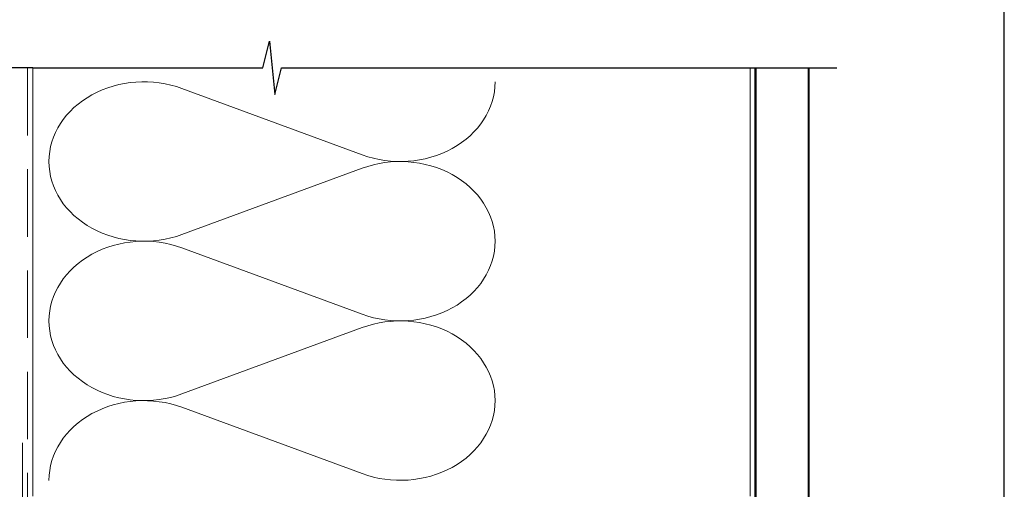
# Model space of a CAD drawing. Units: millimetres. Extents: x 23 to 1863, y -511 to 568.
# Drawn here: x 194 to 379, y 315 to 403 of the extents above; entities that cross this region are included whole.
import ezdxf

# ---------------------------------------------------------------- set-up
doc = ezdxf.new("R2010")
doc.units = ezdxf.units.MM
doc.header["$MEASUREMENT"] = 0
doc.linetypes.add('DASHED', pattern=[19.049999999999997, 12.7, -6.35])
doc.layers.get('Defpoints').update_dxf_attribs({"color": 1})
doc.layers.add('APL Joinery', color=2, linetype='Continuous')

msp = doc.modelspace()

# ---------------------------------------------------------------- linework, layer by layer
at = {"layer": 'APL Joinery', "color": 250, "lineweight": 5}
for p, q in [((224.3936561208729, 390.2616356835918), (258.3191330243467, 377.78647892023)), ((258.3191330243467, 375.2675846605618), (224.3936561208729, 362.7924166543701)), ((224.3936561208729, 360.2735144299971), (258.3191330243467, 347.7983576666353)), ((258.3191330243467, 345.2794634069671), (224.3936561208729, 332.8042954007755)), ((224.3936561208729, 330.2854067625316), (258.3191330243467, 317.8102499991698))]:
    msp.add_line(p, q, dxfattribs=at)
at = {"layer": 'APL Joinery', "color": 9, "ltscale": 0.7}
msp.add_lwpolyline([(196.359845785882, 394.1351175013427), (239.6098386105364, 394.1351175013427), (240.8598386105364, 399.1351175013427), (241.8598386105364, 389.1351175013427), (243.1098386105364, 394.1351175013425), (347.6559017430882, 394.1351175013425)], dxfattribs=at)
at = {"layer": 'APL Joinery', "color": 9}
msp.add_lwpolyline([(196.359845785882, 394.1351175013427), (148.6598457858348, 394.1351175013427)], dxfattribs=at)
at = {"layer": 'APL Joinery', "color": 8, "linetype": 'DASHED', "lineweight": 5}
msp.add_lwpolyline([(195.359845785882, 394.1351175013427), (195.359845785882, 223.6042511725285, 0.4142135623730951), (196.359845785882, 222.6042511725285), (331.3598386105364, 222.6042511725285)], format="xyb", dxfattribs=at)
at = {"layer": 'APL Joinery', "color": 250, "lineweight": 13}
for points in [[(196.359845785882, 313.6042511725287), (196.359845785882, 394.1351175013427)], [(331.3598386105364, 313.6042511725285), (331.3598386105364, 394.1351175013427)]]:
    msp.add_lwpolyline(points, dxfattribs=at)
at = {"layer": 'APL Joinery', "color": 7, "lineweight": 25, "const_width": 0.4}
msp.add_lwpolyline([(342.3598386105364, 394.1400814493658), (342.3598386105364, 207.6045932950519), (332.3598386105364, 207.6045932950519), (332.3598386105364, 394.1400814493658)], dxfattribs=at)
at = {"layer": 'APL Joinery', "color": 7, "linetype": 'DASHED', "lineweight": 13, "ltscale": 0.8}
msp.add_lwpolyline([(194.359845785882, 323.6042511725285), (194.359845785882, 223.6042511725285, 0.4142135623730951), (196.359845785882, 221.6042511725285), (330.9135031142719, 221.6042511725286)], format="xyb", dxfattribs=at)
at = {"layer": 'APL Joinery', "color": 250, "lineweight": 5}
for centre, major_axis, ratio, start_param, end_param in [((217.2296153020781, 376.5270098725024), (17.85787867168469, 5.264167268563585e-14), 0.8396324958161577, 1.158002565562929, 3.141592391340665), ((217.2296153020781, 346.5388886189077), (17.85787867168469, 5.058725312195393e-15), 0.8396324958161575, 1.158002565562932, 3.141592391340668), ((217.2296153020781, 316.5507809514422), (-17.85787867168469, 9.023970926648765e-15), 0.8396324958161568, 4.299595219152725, 6.28318504493046)]:
    msp.add_ellipse(centre, major_axis=major_axis, ratio=ratio, start_param=start_param, end_param=end_param, dxfattribs=at)
at = {"layer": 'APL Joinery', "color": 250, "lineweight": 5, "extrusion": (0, 0, -1)}
for centre, major_axis, ratio, start_param, end_param in [((265.48316714805, 391.5210800027129), (-17.85787867168469, 4.074593584227573e-14), 0.8396324958161581, 3.141592653589791, 5.125182398197492), ((217.2296153020781, 376.5270177368582), (-17.85787867168469, 1.695446215555551e-14), 0.8396324958161575, 4.299595219152724, 6.283185044930461), ((265.4831604529567, 361.5329723352473), (17.85787867168469, 9.023970926648765e-15), 0.8396324958161581, 4.299596206795183, 6.283185307179586), ((265.48316714805, 361.5329587491182), (-17.85787867168469, 1.298921654110213e-14), 0.839632495816158, 3.141592653589792, 5.125182398197492), ((265.4831604529567, 331.5448510816526), (17.85787867168469, 9.023970926648765e-15), 0.8396324958161581, 4.299596206795183, 6.283185307179586), ((217.2296153020781, 346.5388964832634), (-17.85787867168469, 3.678069022782235e-14), 0.839632495816158, 4.299595219152724, 6.283185044930459), ((265.48316714805, 331.5448510816528), (-17.85787867168469, 4.074593584227571e-14), 0.839632495816158, 3.141592653589791, 5.125182398197492)]:
    msp.add_ellipse(centre, major_axis=major_axis, ratio=ratio, start_param=start_param, end_param=end_param, dxfattribs=at)
at = {"layer": 'Defpoints', "color": 8}
msp.add_lwpolyline([(23.19000000000005, 19.30270446324562), (379.1900000000001, 19.30270446324562), (379.1900000000001, 499.5844011615753), (23.19000000000005, 499.5844011615753)], close=True, dxfattribs=at)

doc.saveas('drawing.dxf')
